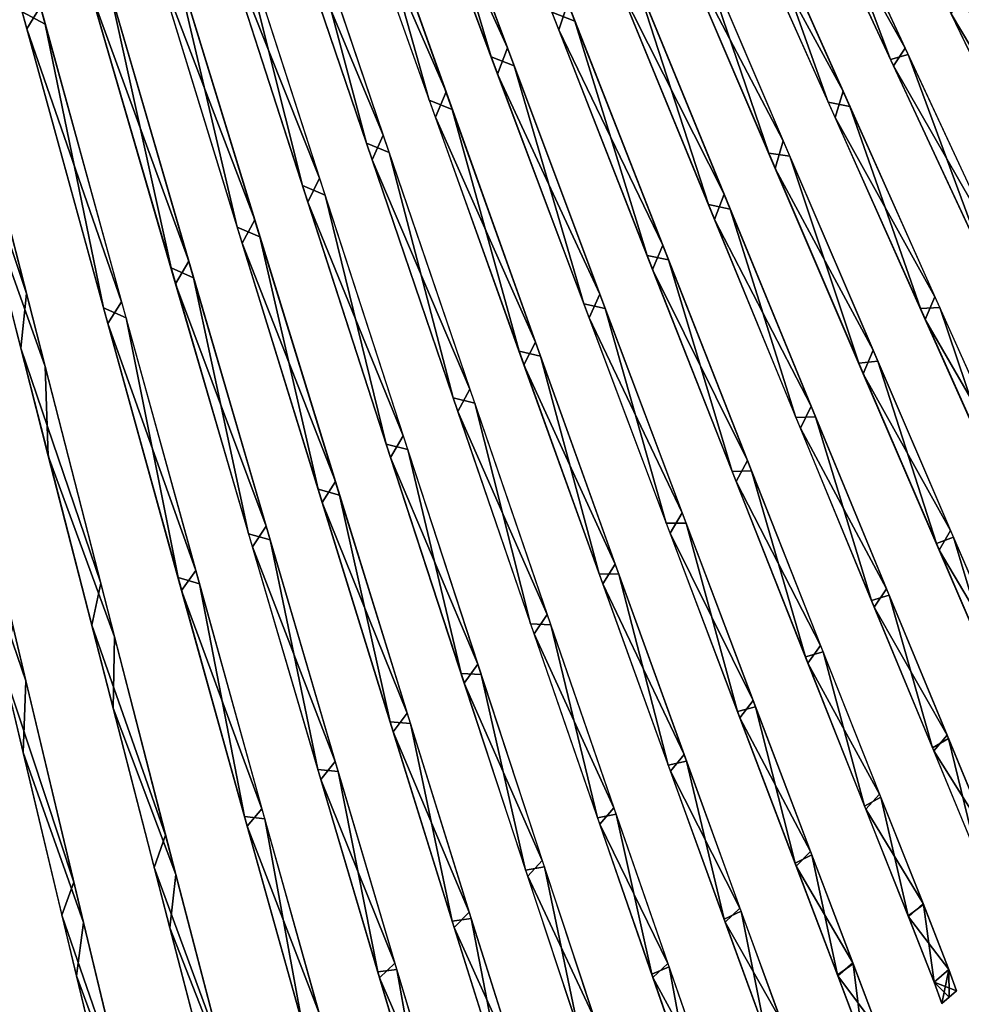
# Model space of a CAD drawing. Units: millimetres. Extents: x -482 to 139, y -1005 to 7.
# Drawn here: x -289 to -124, y -839 to -666 of the extents above; entities that cross this region are included whole.
import ezdxf

# ---------------------------------------------------------------- set-up
doc = ezdxf.new("R2010")
doc.units = ezdxf.units.MM
doc.header["$LTSCALE"] = 65.185185
for name, color, linetype in [('10', 7, 'CONTINUOUS'), ('100', 7, 'CONTINUOUS'), ('101', 7, 'CONTINUOUS'), ('102', 7, 'CONTINUOUS'), ('103', 7, 'CONTINUOUS'), ('105', 7, 'CONTINUOUS'), ('106', 7, 'CONTINUOUS'), ('107', 7, 'CONTINUOUS'), ('108', 7, 'CONTINUOUS'), ('109', 7, 'CONTINUOUS'), ('11', 7, 'CONTINUOUS'), ('110', 7, 'CONTINUOUS'), ('12', 7, 'CONTINUOUS'), ('13', 7, 'CONTINUOUS'), ('14', 7, 'CONTINUOUS'), ('15', 7, 'CONTINUOUS'), ('16', 7, 'CONTINUOUS'), ('17', 7, 'CONTINUOUS'), ('19', 7, 'CONTINUOUS'), ('20', 7, 'CONTINUOUS'), ('21', 7, 'CONTINUOUS'), ('22', 7, 'CONTINUOUS'), ('23', 7, 'CONTINUOUS'), ('24', 7, 'CONTINUOUS'), ('8', 7, 'CONTINUOUS'), ('9', 7, 'CONTINUOUS'), ('95', 7, 'CONTINUOUS'), ('96', 7, 'CONTINUOUS'), ('97', 7, 'CONTINUOUS'), ('98', 7, 'CONTINUOUS'), ('99', 7, 'CONTINUOUS')]:
    doc.layers.add(name, color=color, linetype=linetype)

msp = doc.modelspace()

# ---------------------------------------------------------------- linework, layer by layer
at = {"layer": '10', "linetype": 'CONTINUOUS'}
for points in [[(-284.64, -727.37, 392.93), (-296.73, -693.64, 416.21), (-297.92, -675.42, 424.88), (-284.64, -727.37, 392.93)], [(-284.09, -743.06, 382.73), (-296.73, -693.64, 416.21), (-284.64, -727.37, 392.93), (-284.09, -743.06, 382.73)], [(-272.46, -774.87, 353.37), (-284.09, -743.06, 382.73), (-284.64, -727.37, 392.93), (-272.46, -774.87, 353.37)], [(-272.7, -787.43, 342.74), (-284.09, -743.06, 382.73), (-272.46, -774.87, 353.37), (-272.7, -787.43, 342.74)], [(-261.67, -816.66, 307.1), (-272.7, -787.43, 342.74), (-272.46, -774.87, 353.37), (-261.67, -816.66, 307.1)], [(-262.71, -826.07, 297.04), (-272.7, -787.43, 342.74), (-261.67, -816.66, 307.1), (-262.71, -826.07, 297.04)], [(-252.31, -852.63, 253.85), (-262.71, -826.07, 297.04), (-261.67, -816.66, 307.1), (-252.31, -852.63, 253.85)], [(-254.05, -859.3, 244.98), (-262.71, -826.07, 297.04), (-252.31, -852.63, 253.85), (-254.05, -859.3, 244.98)]]:
    msp.add_3dface(points, dxfattribs=at)
at = {"layer": '100', "linetype": 'CONTINUOUS'}
for points in [[(-239.42, -695.56, -383.62), (-251.36, -647.93, -411.41), (-255.53, -645.7, -414.23), (-239.42, -695.56, -383.62)], [(-235.41, -697.25, -380.46), (-251.36, -647.93, -411.41), (-239.42, -695.56, -383.62), (-235.41, -697.25, -380.46)], [(-224.68, -741, -345.71), (-235.41, -697.25, -380.46), (-239.42, -695.56, -383.62), (-224.68, -741, -345.71)], [(-220.89, -741.98, -342.45), (-235.41, -697.25, -380.46), (-224.68, -741, -345.71), (-220.89, -741.98, -342.45)], [(-211.53, -781.32, -300.94), (-220.89, -741.98, -342.45), (-224.68, -741, -345.71), (-211.53, -781.32, -300.94)], [(-208, -781.52, -297.85), (-220.89, -741.98, -342.45), (-211.53, -781.32, -300.94), (-208, -781.52, -297.85)], [(-200.18, -815.9, -249.6), (-208, -781.52, -297.85), (-211.53, -781.32, -300.94), (-200.18, -815.9, -249.6)], [(-196.89, -815.33, -246.98), (-208, -781.52, -297.85), (-200.18, -815.9, -249.6), (-196.89, -815.33, -246.98)], [(-190.97, -843.76, -192.67), (-196.89, -815.33, -246.98), (-200.18, -815.9, -249.6), (-190.97, -843.76, -192.67)], [(-187.89, -842.55, -190.75), (-196.89, -815.33, -246.98), (-190.97, -843.76, -192.67), (-187.89, -842.55, -190.75)]]:
    msp.add_3dface(points, dxfattribs=at)
at = {"layer": '101', "linetype": 'CONTINUOUS'}
for points in [[(-228.18, -688.08, -380.42), (-240.66, -641.2, -407.87), (-244.86, -638.97, -410.78), (-228.18, -688.08, -380.42)], [(-224.15, -689.75, -377.18), (-240.66, -641.2, -407.87), (-228.18, -688.08, -380.42), (-224.15, -689.75, -377.18)], [(-212.91, -732.88, -342.81), (-224.15, -689.75, -377.18), (-228.18, -688.08, -380.42), (-212.91, -732.88, -342.81)], [(-209.13, -733.81, -339.48), (-224.15, -689.75, -377.18), (-212.91, -732.88, -342.81), (-209.13, -733.81, -339.48)], [(-199.3, -772.63, -298.4), (-209.13, -733.81, -339.48), (-212.91, -732.88, -342.81), (-199.3, -772.63, -298.4)], [(-195.78, -772.76, -295.25), (-209.13, -733.81, -339.48), (-199.3, -772.63, -298.4), (-195.78, -772.76, -295.25)], [(-187.54, -806.73, -247.44), (-195.78, -772.76, -295.25), (-199.3, -772.63, -298.4), (-187.54, -806.73, -247.44)], [(-184.28, -806.08, -244.78), (-195.78, -772.76, -295.25), (-187.54, -806.73, -247.44), (-184.28, -806.08, -244.78)], [(-178.01, -834.2, -190.96), (-184.28, -806.08, -244.78), (-187.54, -806.73, -247.44), (-178.01, -834.2, -190.96)], [(-174.97, -832.91, -189.02), (-184.28, -806.08, -244.78), (-178.01, -834.2, -190.96), (-174.97, -832.91, -189.02)], [(-170.96, -854.43, -129.68), (-174.97, -832.91, -189.02), (-178.01, -834.2, -190.96), (-170.96, -854.43, -129.68)], [(-168.08, -852.7, -128.55), (-174.97, -832.91, -189.02), (-170.96, -854.43, -129.68), (-168.08, -852.7, -128.55)]]:
    msp.add_3dface(points, dxfattribs=at)
at = {"layer": '102', "linetype": 'CONTINUOUS'}
for points in [[(-217.12, -680.53, -377.2), (-230.1, -634.46, -404.27), (-234.35, -632.17, -407.3), (-217.12, -680.53, -377.2)], [(-213.07, -682.21, -373.84), (-230.1, -634.46, -404.27), (-217.12, -680.53, -377.2), (-213.07, -682.21, -373.84)], [(-201.34, -724.65, -339.89), (-213.07, -682.21, -373.84), (-217.12, -680.53, -377.2), (-201.34, -724.65, -339.89)], [(-197.55, -725.56, -336.46), (-213.07, -682.21, -373.84), (-201.34, -724.65, -339.89), (-197.55, -725.56, -336.46)], [(-187.28, -763.82, -295.82), (-197.55, -725.56, -336.46), (-201.34, -724.65, -339.89), (-187.28, -763.82, -295.82)], [(-183.77, -763.9, -292.59), (-197.55, -725.56, -336.46), (-187.28, -763.82, -295.82), (-183.77, -763.9, -292.59)], [(-175.13, -797.43, -245.26), (-183.77, -763.9, -292.59), (-187.28, -763.82, -295.82), (-175.13, -797.43, -245.26)], [(-171.91, -796.72, -242.54), (-183.77, -763.9, -292.59), (-175.13, -797.43, -245.26), (-171.91, -796.72, -242.54)], [(-165.29, -824.5, -189.23), (-171.91, -796.72, -242.54), (-175.13, -797.43, -245.26), (-165.29, -824.5, -189.23)], [(-162.31, -823.13, -187.24), (-171.91, -796.72, -242.54), (-165.29, -824.5, -189.23), (-162.31, -823.13, -187.24)], [(-158.03, -844.43, -128.46), (-162.31, -823.13, -187.24), (-165.29, -824.5, -189.23), (-158.03, -844.43, -128.46)], [(-155.21, -842.61, -127.31), (-162.31, -823.13, -187.24), (-158.03, -844.43, -128.46), (-155.21, -842.61, -127.31)]]:
    msp.add_3dface(points, dxfattribs=at)
at = {"layer": '103', "linetype": 'CONTINUOUS'}
for points in [[(-206.24, -672.91, -373.93), (-219.72, -627.59, -400.68), (-224, -625.34, -403.78), (-206.24, -672.91, -373.93)], [(-202.18, -674.53, -370.51), (-219.72, -627.59, -400.68), (-206.24, -672.91, -373.93), (-202.18, -674.53, -370.51)], [(-189.97, -716.37, -336.9), (-202.18, -674.53, -370.51), (-206.24, -672.91, -373.93), (-189.97, -716.37, -336.9)], [(-186.19, -717.19, -333.42), (-202.18, -674.53, -370.51), (-189.97, -716.37, -336.9), (-186.19, -717.19, -333.42)], [(-175.46, -754.92, -293.18), (-186.19, -717.19, -333.42), (-189.97, -716.37, -336.9), (-175.46, -754.92, -293.18)], [(-171.99, -754.9, -289.93), (-186.19, -717.19, -333.42), (-175.46, -754.92, -293.18), (-171.99, -754.9, -289.93)], [(-162.94, -788.03, -242.98), (-171.99, -754.9, -289.93), (-175.46, -754.92, -293.18), (-162.94, -788.03, -242.98)], [(-159.77, -787.22, -240.26), (-171.99, -754.9, -289.93), (-162.94, -788.03, -242.98), (-159.77, -787.22, -240.26)], [(-152.82, -814.66, -187.46), (-159.77, -787.22, -240.26), (-162.94, -788.03, -242.98), (-152.82, -814.66, -187.46)], [(-149.89, -813.19, -185.47), (-159.77, -787.22, -240.26), (-152.82, -814.66, -187.46), (-149.89, -813.19, -185.47)], [(-145.35, -834.28, -127.19), (-149.89, -813.19, -185.47), (-152.82, -814.66, -187.46), (-145.35, -834.28, -127.19)], [(-142.59, -832.37, -126.04), (-149.89, -813.19, -185.47), (-145.35, -834.28, -127.19), (-142.59, -832.37, -126.04)], [(-140.89, -846.1, -64.38), (-142.59, -832.37, -126.04), (-145.35, -834.28, -127.19), (-140.89, -846.1, -64.38)], [(-138.21, -843.99, -63.96), (-142.59, -832.37, -126.04), (-140.89, -846.1, -64.38), (-138.21, -843.99, -63.96)]]:
    msp.add_3dface(points, dxfattribs=at)
at = {"layer": '105', "linetype": 'CONTINUOUS'}
for points in [[(-191.51, -666.67, -367.21), (-209.54, -620.55, -397.11), (-195.6, -665.08, -370.72), (-191.51, -666.67, -367.21)], [(-178.84, -707.84, -334), (-191.51, -666.67, -367.21), (-195.6, -665.08, -370.72), (-178.84, -707.84, -334)], [(-175.06, -708.62, -330.43), (-191.51, -666.67, -367.21), (-178.84, -707.84, -334), (-175.06, -708.62, -330.43)], [(-163.9, -745.8, -290.63), (-175.06, -708.62, -330.43), (-178.84, -707.84, -334), (-163.9, -745.8, -290.63)], [(-160.46, -745.72, -287.31), (-175.06, -708.62, -330.43), (-163.9, -745.8, -290.63), (-160.46, -745.72, -287.31)], [(-151.01, -778.42, -240.82), (-160.46, -745.72, -287.31), (-163.9, -745.8, -290.63), (-151.01, -778.42, -240.82)], [(-147.88, -777.52, -238.05), (-160.46, -745.72, -287.31), (-151.01, -778.42, -240.82), (-147.88, -777.52, -238.05)], [(-140.6, -804.64, -185.74), (-147.88, -777.52, -238.05), (-151.01, -778.42, -240.82), (-140.6, -804.64, -185.74)], [(-137.73, -803.09, -183.74), (-147.88, -777.52, -238.05), (-140.6, -804.64, -185.74), (-137.73, -803.09, -183.74)], [(-132.93, -823.95, -125.98), (-137.73, -803.09, -183.74), (-140.6, -804.64, -185.74), (-132.93, -823.95, -125.98)], [(-130.24, -821.96, -124.82), (-137.73, -803.09, -183.74), (-132.93, -823.95, -125.98), (-130.24, -821.96, -124.82)], [(-128.36, -835.58, -63.74), (-130.24, -821.96, -124.82), (-132.93, -823.95, -125.98), (-128.36, -835.58, -63.74)], [(-125.76, -833.38, -63.32), (-130.24, -821.96, -124.82), (-128.36, -835.58, -63.74), (-125.76, -833.38, -63.32)], [(-127.02, -839.34, 0), (-125.76, -833.38, -63.32), (-128.36, -835.58, -63.74), (-127.02, -839.34, 0)], [(-125.73, -838.23, 0), (-125.76, -833.38, -63.32), (-127.02, -839.34, 0), (-125.73, -838.23, 0)], [(-124.44, -837.11, 0), (-125.76, -833.38, -63.32), (-125.73, -838.23, 0), (-124.44, -837.11, 0)]]:
    msp.add_3dface(points, dxfattribs=at)
at = {"layer": '106', "linetype": 'CONTINUOUS'}
for points in [[(-168.04, -698.89, -331.39), (-181.16, -658.41, -364.12), (-185.31, -656.73, -367.8), (-168.04, -698.89, -331.39)], [(-164.24, -699.7, -327.67), (-181.16, -658.41, -364.12), (-168.04, -698.89, -331.39), (-164.24, -699.7, -327.67)], [(-152.66, -736.32, -288.36), (-164.24, -699.7, -327.67), (-168.04, -698.89, -331.39), (-152.66, -736.32, -288.36)], [(-149.22, -736.23, -284.91), (-164.24, -699.7, -327.67), (-152.66, -736.32, -288.36), (-149.22, -736.23, -284.91)], [(-139.38, -768.51, -238.9), (-149.22, -736.23, -284.91), (-152.66, -736.32, -288.36), (-139.38, -768.51, -238.9)], [(-136.28, -767.57, -236.04), (-149.22, -736.23, -284.91), (-139.38, -768.51, -238.9), (-136.28, -767.57, -236.04)], [(-128.67, -794.38, -184.23), (-136.28, -767.57, -236.04), (-139.38, -768.51, -238.9), (-128.67, -794.38, -184.23)], [(-125.85, -792.76, -182.15), (-136.28, -767.57, -236.04), (-128.67, -794.38, -184.23), (-125.85, -792.76, -182.15)], [(-120.79, -813.43, -124.92), (-125.85, -792.76, -182.15), (-128.67, -794.38, -184.23), (-120.79, -813.43, -124.92)], [(-118.16, -811.36, -123.71), (-125.85, -792.76, -182.15), (-120.79, -813.43, -124.92), (-118.16, -811.36, -123.71)]]:
    msp.add_3dface(points, dxfattribs=at)
at = {"layer": '107', "linetype": 'CONTINUOUS'}
for points in [[(-157.44, -689.89, -328.69), (-171.17, -649.67, -361.3), (-175.19, -648.38, -364.8), (-157.44, -689.89, -328.69)], [(-153.75, -690.38, -325.17), (-171.17, -649.67, -361.3), (-157.44, -689.89, -328.69), (-153.75, -690.38, -325.17)], [(-141.63, -726.76, -286.01), (-153.75, -690.38, -325.17), (-157.44, -689.89, -328.69), (-141.63, -726.76, -286.01)], [(-138.29, -726.41, -282.77), (-153.75, -690.38, -325.17), (-141.63, -726.76, -286.01), (-138.29, -726.41, -282.77)], [(-127.98, -758.5, -236.92), (-138.29, -726.41, -282.77), (-141.63, -726.76, -286.01), (-127.98, -758.5, -236.92)], [(-124.98, -757.35, -234.26), (-138.29, -726.41, -282.77), (-127.98, -758.5, -236.92), (-124.98, -757.35, -234.26)], [(-116.99, -783.98, -182.67), (-124.98, -757.35, -234.26), (-127.98, -758.5, -236.92), (-116.99, -783.98, -182.67)], [(-114.26, -782.21, -180.77), (-124.98, -757.35, -234.26), (-116.99, -783.98, -182.67), (-114.26, -782.21, -180.77)]]:
    msp.add_3dface(points, dxfattribs=at)
at = {"layer": '108', "linetype": 'CONTINUOUS'}
for points in [[(-146.99, -680.92, -325.84), (-160.96, -641.79, -357.72), (-165.19, -640.1, -361.64), (-146.99, -680.92, -325.84)], [(-143.17, -681.68, -321.91), (-160.96, -641.79, -357.72), (-146.99, -680.92, -325.84), (-143.17, -681.68, -321.91)], [(-130.78, -717.18, -283.5), (-143.17, -681.68, -321.91), (-146.99, -680.92, -325.84), (-130.78, -717.18, -283.5)], [(-127.37, -716.99, -279.89), (-143.17, -681.68, -321.91), (-130.78, -717.18, -283.5), (-127.37, -716.99, -279.89)], [(-116.79, -748.41, -234.79), (-127.37, -716.99, -279.89), (-130.78, -717.18, -283.5), (-116.79, -748.41, -234.79)], [(-113.77, -747.33, -231.82), (-127.37, -716.99, -279.89), (-116.79, -748.41, -234.79), (-113.77, -747.33, -231.82)]]:
    msp.add_3dface(points, dxfattribs=at)
at = {"layer": '109', "linetype": 'CONTINUOUS'}
for points in [[(-136.02, -673.41, -321.34), (-151.13, -633.39, -354.46), (-154.64, -633.33, -357.24), (-136.02, -673.41, -321.34)], [(-132.93, -672.53, -318.97), (-151.13, -633.39, -354.46), (-136.02, -673.41, -321.34), (-132.93, -672.53, -318.97)], [(-119.48, -708.94, -278.98), (-132.93, -672.53, -318.97), (-136.02, -673.41, -321.34), (-119.48, -708.94, -278.98)], [(-116.79, -707.21, -277.33), (-132.93, -672.53, -318.97), (-119.48, -708.94, -278.98), (-116.79, -707.21, -277.33)]]:
    msp.add_3dface(points, dxfattribs=at)
at = {"layer": '11', "linetype": 'CONTINUOUS'}
for points in [[(-287.87, -667.98, 423.15), (-303.18, -612.2, 447.07), (-285.49, -664.08, 423.74), (-287.87, -667.98, 423.15)], [(-271.21, -715.98, 392.44), (-287.87, -667.98, 423.15), (-285.49, -664.08, 423.74), (-271.21, -715.98, 392.44)], [(-273.62, -719.8, 391.36), (-287.87, -667.98, 423.15), (-271.21, -715.98, 392.44), (-273.62, -719.8, 391.36)], [(-258.16, -763.24, 353.7), (-273.62, -719.8, 391.36), (-271.21, -715.98, 392.44), (-258.16, -763.24, 353.7)], [(-260.66, -766.74, 352.32), (-273.62, -719.8, 391.36), (-258.16, -763.24, 353.7), (-260.66, -766.74, 352.32)], [(-246.53, -805.12, 307.98), (-260.66, -766.74, 352.32), (-258.16, -763.24, 353.7), (-246.53, -805.12, 307.98)], [(-249.15, -808.18, 306.51), (-260.66, -766.74, 352.32), (-246.53, -805.12, 307.98), (-249.15, -808.18, 306.51)], [(-236.47, -841.04, 255.55), (-249.15, -808.18, 306.51), (-246.53, -805.12, 307.98), (-236.47, -841.04, 255.55)], [(-239.24, -843.58, 254.28), (-249.15, -808.18, 306.51), (-236.47, -841.04, 255.55), (-239.24, -843.58, 254.28)]]:
    msp.add_3dface(points, dxfattribs=at)
at = {"layer": '110', "linetype": 'CONTINUOUS'}
msp.add_3dface([(-109.07, -699.09, -276.45), (-122.76, -663.6, -315.67), (-125.97, -664.19, -318.46), (-109.07, -699.09, -276.45)], dxfattribs=at)
at = {"layer": '12', "linetype": 'CONTINUOUS'}
for points in [[(-259.41, -708.85, 389.18), (-276.57, -661.75, 419.61), (-274.3, -657.69, 420.22), (-259.41, -708.85, 389.18)], [(-261.71, -712.81, 388.08), (-276.57, -661.75, 419.61), (-259.41, -708.85, 389.18), (-261.71, -712.81, 388.08)], [(-245.79, -755.46, 350.75), (-261.71, -712.81, 388.08), (-259.41, -708.85, 389.18), (-245.79, -755.46, 350.75)], [(-248.2, -759.08, 349.35), (-261.71, -712.81, 388.08), (-245.79, -755.46, 350.75), (-248.2, -759.08, 349.35)], [(-233.65, -796.79, 305.38), (-248.2, -759.08, 349.35), (-245.79, -755.46, 350.75), (-233.65, -796.79, 305.38)], [(-236.2, -799.94, 303.91), (-248.2, -759.08, 349.35), (-233.65, -796.79, 305.38), (-236.2, -799.94, 303.91)], [(-223.17, -832.23, 253.36), (-236.2, -799.94, 303.91), (-233.65, -796.79, 305.38), (-223.17, -832.23, 253.36)], [(-225.87, -834.85, 252.09), (-236.2, -799.94, 303.91), (-223.17, -832.23, 253.36), (-225.87, -834.85, 252.09)], [(-214.64, -860.8, 195.65), (-225.87, -834.85, 252.09), (-223.17, -832.23, 253.36), (-214.64, -860.8, 195.65)], [(-217.47, -862.97, 194.77), (-225.87, -834.85, 252.09), (-214.64, -860.8, 195.65), (-217.47, -862.97, 194.77)]]:
    msp.add_3dface(points, dxfattribs=at)
at = {"layer": '13', "linetype": 'CONTINUOUS'}
for points in [[(-247.8, -701.61, 385.91), (-265.44, -655.4, 416.07), (-263.28, -651.18, 416.7), (-247.8, -701.61, 385.91)], [(-250, -705.7, 384.8), (-265.44, -655.4, 416.07), (-247.8, -701.61, 385.91), (-250, -705.7, 384.8)], [(-233.63, -747.57, 347.79), (-250, -705.7, 384.8), (-247.8, -701.61, 385.91), (-233.63, -747.57, 347.79)], [(-235.95, -751.29, 346.38), (-250, -705.7, 384.8), (-233.63, -747.57, 347.79), (-235.95, -751.29, 346.38)], [(-221, -788.32, 302.77), (-235.95, -751.29, 346.38), (-233.63, -747.57, 347.79), (-221, -788.32, 302.77)], [(-223.47, -791.57, 301.3), (-235.95, -751.29, 346.38), (-221, -788.32, 302.77), (-223.47, -791.57, 301.3)], [(-210.1, -823.29, 251.15), (-223.47, -791.57, 301.3), (-221, -788.32, 302.77), (-210.1, -823.29, 251.15)], [(-212.73, -825.99, 249.89), (-223.47, -791.57, 301.3), (-210.1, -823.29, 251.15), (-212.73, -825.99, 249.89)], [(-201.23, -851.46, 193.9), (-212.73, -825.99, 249.89), (-210.1, -823.29, 251.15), (-201.23, -851.46, 193.9)], [(-204.01, -853.71, 193.04), (-212.73, -825.99, 249.89), (-201.23, -851.46, 193.9), (-204.01, -853.71, 193.04)]]:
    msp.add_3dface(points, dxfattribs=at)
at = {"layer": '14', "linetype": 'CONTINUOUS'}
for points in [[(-236.39, -694.24, 382.65), (-254.48, -648.93, 412.54), (-252.45, -644.55, 413.18), (-236.39, -694.24, 382.65)], [(-238.48, -698.46, 381.51), (-254.48, -648.93, 412.54), (-236.39, -694.24, 382.65), (-238.48, -698.46, 381.51)], [(-221.69, -739.54, 344.82), (-238.48, -698.46, 381.51), (-236.39, -694.24, 382.65), (-221.69, -739.54, 344.82)], [(-223.91, -743.37, 343.4), (-238.48, -698.46, 381.51), (-221.69, -739.54, 344.82), (-223.91, -743.37, 343.4)], [(-208.58, -779.72, 300.17), (-223.91, -743.37, 343.4), (-221.69, -739.54, 344.82), (-208.58, -779.72, 300.17)], [(-210.96, -783.06, 298.69), (-223.91, -743.37, 343.4), (-208.58, -779.72, 300.17), (-210.96, -783.06, 298.69)], [(-197.26, -814.2, 248.94), (-210.96, -783.06, 298.69), (-208.58, -779.72, 300.17), (-197.26, -814.2, 248.94)], [(-199.82, -816.99, 247.69), (-210.96, -783.06, 298.69), (-197.26, -814.2, 248.94), (-199.82, -816.99, 247.69)], [(-188.08, -841.98, 192.15), (-199.82, -816.99, 247.69), (-197.26, -814.2, 248.94), (-188.08, -841.98, 192.15)], [(-190.79, -844.31, 191.3), (-199.82, -816.99, 247.69), (-188.08, -841.98, 192.15), (-190.79, -844.31, 191.3)]]:
    msp.add_3dface(points, dxfattribs=at)
at = {"layer": '15', "linetype": 'CONTINUOUS'}
for points in [[(-225.2, -686.69, 379.42), (-243.73, -642.28, 409.03), (-241.83, -637.75, 409.69), (-225.2, -686.69, 379.42)], [(-227.17, -691.04, 378.27), (-243.73, -642.28, 409.03), (-225.2, -686.69, 379.42), (-227.17, -691.04, 378.27)], [(-209.97, -731.34, 341.9), (-227.17, -691.04, 378.27), (-225.2, -686.69, 379.42), (-209.97, -731.34, 341.9)], [(-212.09, -735.28, 340.47), (-227.17, -691.04, 378.27), (-209.97, -731.34, 341.9), (-212.09, -735.28, 340.47)], [(-196.4, -770.96, 297.59), (-212.09, -735.28, 340.47), (-209.97, -731.34, 341.9), (-196.4, -770.96, 297.59)], [(-198.69, -774.38, 296.12), (-212.09, -735.28, 340.47), (-196.4, -770.96, 297.59), (-198.69, -774.38, 296.12)], [(-184.67, -804.96, 246.76), (-198.69, -774.38, 296.12), (-196.4, -770.96, 297.59), (-184.67, -804.96, 246.76)], [(-187.16, -807.83, 245.52), (-198.69, -774.38, 296.12), (-184.67, -804.96, 246.76), (-187.16, -807.83, 245.52)], [(-175.17, -832.34, 190.42), (-187.16, -807.83, 245.52), (-184.67, -804.96, 246.76), (-175.17, -832.34, 190.42)], [(-177.82, -834.75, 189.59), (-187.16, -807.83, 245.52), (-175.17, -832.34, 190.42), (-177.82, -834.75, 189.59)], [(-168.15, -852.51, 129.3), (-177.82, -834.75, 189.59), (-175.17, -832.34, 190.42), (-168.15, -852.51, 129.3)], [(-170.89, -854.62, 128.95), (-177.82, -834.75, 189.59), (-168.15, -852.51, 129.3), (-170.89, -854.62, 128.95)]]:
    msp.add_3dface(points, dxfattribs=at)
at = {"layer": '16', "linetype": 'CONTINUOUS'}
for points in [[(-214.18, -679.09, 376.14), (-233.14, -635.57, 405.5), (-231.36, -630.92, 406.16), (-214.18, -679.09, 376.14)], [(-216.05, -683.54, 374.99), (-233.14, -635.57, 405.5), (-214.18, -679.09, 376.14), (-216.05, -683.54, 374.99)], [(-198.45, -723.06, 338.92), (-216.05, -683.54, 374.99), (-214.18, -679.09, 376.14), (-198.45, -723.06, 338.92)], [(-200.47, -727.08, 337.5), (-216.05, -683.54, 374.99), (-198.45, -723.06, 338.92), (-200.47, -727.08, 337.5)], [(-184.43, -762.09, 294.97), (-200.47, -727.08, 337.5), (-198.45, -723.06, 338.92), (-184.43, -762.09, 294.97)], [(-186.64, -765.58, 293.51), (-200.47, -727.08, 337.5), (-184.43, -762.09, 294.97), (-186.64, -765.58, 293.51)], [(-172.32, -795.59, 244.53), (-186.64, -765.58, 293.51), (-184.43, -762.09, 294.97), (-172.32, -795.59, 244.53)], [(-174.73, -798.53, 243.32), (-186.64, -765.58, 293.51), (-172.32, -795.59, 244.53), (-174.73, -798.53, 243.32)], [(-162.51, -822.56, 188.66), (-174.73, -798.53, 243.32), (-172.32, -795.59, 244.53), (-162.51, -822.56, 188.66)], [(-165.09, -825.05, 187.86), (-174.73, -798.53, 243.32), (-162.51, -822.56, 188.66), (-165.09, -825.05, 187.86)], [(-155.28, -842.42, 128.05), (-165.09, -825.05, 187.86), (-162.51, -822.56, 188.66), (-155.28, -842.42, 128.05)], [(-157.96, -844.61, 127.73), (-165.09, -825.05, 187.86), (-155.28, -842.42, 128.05), (-157.96, -844.61, 127.73)]]:
    msp.add_3dface(points, dxfattribs=at)
at = {"layer": '17', "linetype": 'CONTINUOUS'}
for points in [[(-203.37, -671.36, 372.86), (-222.7, -628.83, 401.91), (-221.07, -623.96, 402.63), (-203.37, -671.36, 372.86)], [(-205.1, -675.98, 371.65), (-222.7, -628.83, 401.91), (-203.37, -671.36, 372.86), (-205.1, -675.98, 371.65)], [(-187.14, -714.66, 335.93), (-205.1, -675.98, 371.65), (-203.37, -671.36, 372.86), (-187.14, -714.66, 335.93)], [(-189.04, -718.83, 334.46), (-205.1, -675.98, 371.65), (-187.14, -714.66, 335.93), (-189.04, -718.83, 334.46)], [(-172.68, -753.08, 292.33), (-189.04, -718.83, 334.46), (-187.14, -714.66, 335.93), (-172.68, -753.08, 292.33)], [(-174.79, -756.69, 290.84), (-189.04, -718.83, 334.46), (-172.68, -753.08, 292.33), (-174.79, -756.69, 290.84)], [(-160.19, -786.09, 242.26), (-174.79, -756.69, 290.84), (-172.68, -753.08, 292.33), (-160.19, -786.09, 242.26)], [(-162.52, -789.13, 241.03), (-174.79, -756.69, 290.84), (-160.19, -786.09, 242.26), (-162.52, -789.13, 241.03)], [(-150.1, -812.63, 186.89), (-162.52, -789.13, 241.03), (-160.19, -786.09, 242.26), (-150.1, -812.63, 186.89)], [(-152.61, -815.21, 186.08), (-162.52, -789.13, 241.03), (-150.1, -812.63, 186.89), (-152.61, -815.21, 186.08)], [(-142.66, -832.18, 126.79), (-152.61, -815.21, 186.08), (-150.1, -812.63, 186.89), (-142.66, -832.18, 126.79)], [(-145.28, -834.46, 126.46), (-152.61, -815.21, 186.08), (-142.66, -832.18, 126.79), (-145.28, -834.46, 126.46)], [(-138.22, -843.96, 64.17), (-145.28, -834.46, 126.46), (-142.66, -832.18, 126.79), (-138.22, -843.96, 64.17)], [(-140.88, -846.12, 64.17), (-145.28, -834.46, 126.46), (-138.22, -843.96, 64.17), (-140.88, -846.12, 64.17)]]:
    msp.add_3dface(points, dxfattribs=at)
at = {"layer": '19', "linetype": 'CONTINUOUS'}
for points in [[(-194.37, -668.2, 368.39), (-212.48, -621.86, 398.38), (-192.78, -663.44, 369.62), (-194.37, -668.2, 368.39)], [(-176.07, -706.06, 333), (-194.37, -668.2, 368.39), (-192.78, -663.44, 369.62), (-176.07, -706.06, 333)], [(-177.86, -710.34, 331.5), (-194.37, -668.2, 368.39), (-176.07, -706.06, 333), (-177.86, -710.34, 331.5)], [(-161.18, -743.88, 289.75), (-177.86, -710.34, 331.5), (-176.07, -706.06, 333), (-161.18, -743.88, 289.75)], [(-163.2, -747.59, 288.25), (-177.86, -710.34, 331.5), (-161.18, -743.88, 289.75), (-163.2, -747.59, 288.25)], [(-148.33, -776.4, 240.08), (-163.2, -747.59, 288.25), (-161.18, -743.88, 289.75), (-148.33, -776.4, 240.08)], [(-150.57, -779.52, 238.84), (-163.2, -747.59, 288.25), (-148.33, -776.4, 240.08), (-150.57, -779.52, 238.84)], [(-137.95, -802.52, 185.16), (-150.57, -779.52, 238.84), (-148.33, -776.4, 240.08), (-137.95, -802.52, 185.16)], [(-140.38, -805.18, 184.36), (-150.57, -779.52, 238.84), (-137.95, -802.52, 185.16), (-140.38, -805.18, 184.36)], [(-130.31, -821.77, 125.57), (-140.38, -805.18, 184.36), (-137.95, -802.52, 185.16), (-130.31, -821.77, 125.57)], [(-132.86, -824.13, 125.25), (-140.38, -805.18, 184.36), (-130.31, -821.77, 125.57), (-132.86, -824.13, 125.25)], [(-125.77, -833.35, 63.53), (-132.86, -824.13, 125.25), (-130.31, -821.77, 125.57), (-125.77, -833.35, 63.53)], [(-128.35, -835.6, 63.54), (-132.86, -824.13, 125.25), (-125.77, -833.35, 63.53), (-128.35, -835.6, 63.54)], [(-124.44, -837.11, 0), (-128.35, -835.6, 63.54), (-125.77, -833.35, 63.53), (-124.44, -837.11, 0)], [(-127.02, -839.34, 0), (-128.35, -835.6, 63.54), (-125.73, -838.23, 0), (-127.02, -839.34, 0)], [(-125.73, -838.23, 0), (-128.35, -835.6, 63.54), (-124.44, -837.11, 0), (-125.73, -838.23, 0)]]:
    msp.add_3dface(points, dxfattribs=at)
at = {"layer": '20', "linetype": 'CONTINUOUS'}
for points in [[(-165.31, -697.08, 330.31), (-183.95, -660.06, 365.3), (-182.52, -655.08, 366.62), (-165.31, -697.08, 330.31)], [(-166.96, -701.53, 328.74), (-183.95, -660.06, 365.3), (-165.31, -697.08, 330.31), (-166.96, -701.53, 328.74)], [(-149.99, -734.36, 287.41), (-166.96, -701.53, 328.74), (-165.31, -697.08, 330.31), (-149.99, -734.36, 287.41)], [(-151.89, -738.2, 285.84), (-166.96, -701.53, 328.74), (-149.99, -734.36, 287.41), (-151.89, -738.2, 285.84)], [(-136.75, -766.43, 238.1), (-151.89, -738.2, 285.84), (-149.99, -734.36, 287.41), (-136.75, -766.43, 238.1)], [(-138.9, -769.67, 236.82), (-151.89, -738.2, 285.84), (-136.75, -766.43, 238.1), (-138.9, -769.67, 236.82)], [(-126.08, -792.19, 183.6), (-138.9, -769.67, 236.82), (-136.75, -766.43, 238.1), (-126.08, -792.19, 183.6)], [(-128.43, -794.95, 182.77), (-138.9, -769.67, 236.82), (-126.08, -792.19, 183.6), (-128.43, -794.95, 182.77)], [(-118.24, -811.17, 124.48), (-128.43, -794.95, 182.77), (-126.08, -792.19, 183.6), (-118.24, -811.17, 124.48)], [(-120.71, -813.62, 124.14), (-128.43, -794.95, 182.77), (-118.24, -811.17, 124.48), (-120.71, -813.62, 124.14)]]:
    msp.add_3dface(points, dxfattribs=at)
at = {"layer": '21', "linetype": 'CONTINUOUS'}
for points in [[(-154.89, -687.71, 327.87), (-173.74, -651.76, 362.23), (-172.61, -646.28, 363.86), (-154.89, -687.71, 327.87)], [(-156.3, -692.56, 325.99), (-173.74, -651.76, 362.23), (-154.89, -687.71, 327.87), (-156.3, -692.56, 325.99)], [(-139.11, -724.51, 285.32), (-156.3, -692.56, 325.99), (-154.89, -687.71, 327.87), (-139.11, -724.51, 285.32)], [(-140.82, -728.66, 283.45), (-156.3, -692.56, 325.99), (-139.11, -724.51, 285.32), (-140.82, -728.66, 283.45)], [(-125.48, -756.19, 236.35), (-140.82, -728.66, 283.45), (-139.11, -724.51, 285.32), (-125.48, -756.19, 236.35)], [(-127.48, -759.65, 234.81), (-140.82, -728.66, 283.45), (-125.48, -756.19, 236.35), (-127.48, -759.65, 234.81)], [(-114.5, -781.64, 182.23), (-127.48, -759.65, 234.81), (-125.48, -756.19, 236.35), (-114.5, -781.64, 182.23)], [(-116.74, -784.56, 181.2), (-127.48, -759.65, 234.81), (-114.5, -781.64, 182.23), (-116.74, -784.56, 181.2)]]:
    msp.add_3dface(points, dxfattribs=at)
at = {"layer": '22', "linetype": 'CONTINUOUS'}
for points in [[(-144.37, -678.98, 324.67), (-163.65, -643.55, 359), (-162.49, -638.35, 360.36), (-144.37, -678.98, 324.67)], [(-145.79, -683.62, 323.07), (-163.65, -643.55, 359), (-144.37, -678.98, 324.67), (-145.79, -683.62, 323.07)], [(-128.23, -715.09, 282.47), (-145.79, -683.62, 323.07), (-144.37, -678.98, 324.67), (-128.23, -715.09, 282.47)], [(-129.93, -719.09, 280.91), (-145.79, -683.62, 323.07), (-128.23, -715.09, 282.47), (-129.93, -719.09, 280.91)], [(-114.29, -746.18, 233.92), (-129.93, -719.09, 280.91), (-128.23, -715.09, 282.47), (-114.29, -746.18, 233.92)], [(-116.27, -749.57, 232.67), (-129.93, -719.09, 280.91), (-114.29, -746.18, 233.92), (-116.27, -749.57, 232.67)]]:
    msp.add_3dface(points, dxfattribs=at)
at = {"layer": '23', "linetype": 'CONTINUOUS'}
for points in [[(-133.46, -671.41, 320.14), (-153.77, -635.2, 355.78), (-152, -631.51, 355.92), (-133.46, -671.41, 320.14)], [(-135.5, -674.53, 320.17), (-153.77, -635.2, 355.78), (-133.46, -671.41, 320.14), (-135.5, -674.53, 320.17)], [(-116.99, -706.78, 277.92), (-135.5, -674.53, 320.17), (-133.46, -671.41, 320.14), (-116.99, -706.78, 277.92)], [(-119.28, -709.38, 278.38), (-135.5, -674.53, 320.17), (-116.99, -706.78, 277.92), (-119.28, -709.38, 278.38)]]:
    msp.add_3dface(points, dxfattribs=at)
at = {"layer": '24', "linetype": 'CONTINUOUS'}
for points in [[(-106.64, -696.86, 275.36), (-125.4, -665.38, 317.22), (-123.47, -662.13, 317.22), (-106.64, -696.86, 275.36)], [(-108.84, -699.56, 275.8), (-125.4, -665.38, 317.22), (-106.64, -696.86, 275.36), (-108.84, -699.56, 275.8)]]:
    msp.add_3dface(points, dxfattribs=at)
at = {"layer": '8', "linetype": 'CONTINUOUS'}
msp.add_3dface([(-286.07, -871.14, 257.4), (-295.83, -842.83, 302.35), (-294.22, -834.31, 311.47), (-286.07, -871.14, 257.4)], dxfattribs=at)
at = {"layer": '9', "linetype": 'CONTINUOUS'}
for points in [[(-288.03, -782.65, 356.53), (-299.22, -750.09, 386.17), (-299.47, -734.39, 396.39), (-288.03, -782.65, 356.53)], [(-288.52, -795.21, 345.86), (-299.22, -750.09, 386.17), (-288.03, -782.65, 356.53), (-288.52, -795.21, 345.86)], [(-277.91, -825.11, 309.89), (-288.52, -795.21, 345.86), (-288.03, -782.65, 356.53), (-277.91, -825.11, 309.89)], [(-279.14, -834.5, 299.77), (-288.52, -795.21, 345.86), (-277.91, -825.11, 309.89), (-279.14, -834.5, 299.77)], [(-269.12, -861.63, 256.24), (-279.14, -834.5, 299.77), (-277.91, -825.11, 309.89), (-269.12, -861.63, 256.24)], [(-271.01, -868.26, 247.32), (-279.14, -834.5, 299.77), (-269.12, -861.63, 256.24), (-271.01, -868.26, 247.32)]]:
    msp.add_3dface(points, dxfattribs=at)
at = {"layer": '95', "linetype": 'CONTINUOUS'}
for points in [[(-279.6, -818.02, -318.64), (-290.33, -772.96, -365.5), (-292.02, -780.46, -360.28), (-279.6, -818.02, -318.64)], [(-281.71, -823.79, -313.62), (-279.6, -818.02, -318.64), (-292.02, -780.46, -360.28), (-281.71, -823.79, -313.62)], [(-270.27, -856.87, -264.23), (-279.6, -818.02, -318.64), (-281.71, -823.79, -313.62), (-270.27, -856.87, -264.23)], [(-272.7, -861.28, -259.51), (-270.27, -856.87, -264.23), (-281.71, -823.79, -313.62), (-272.7, -861.28, -259.51)]]:
    msp.add_3dface(points, dxfattribs=at)
at = {"layer": '96', "linetype": 'CONTINUOUS'}
for points in [[(-287.92, -714.54, -401.79), (-302.2, -658.68, -433.13), (-302.46, -671.18, -428.36), (-287.92, -714.54, -401.79)], [(-288.93, -724.13, -396.75), (-287.92, -714.54, -401.79), (-302.46, -671.18, -428.36), (-288.93, -724.13, -396.75)], [(-274.88, -765.46, -362.15), (-287.92, -714.54, -401.79), (-288.93, -724.13, -396.75), (-274.88, -765.46, -362.15)], [(-276.45, -772.84, -357.12), (-274.88, -765.46, -362.15), (-288.93, -724.13, -396.75), (-276.45, -772.84, -357.12)], [(-263.46, -809.75, -315.71), (-274.88, -765.46, -362.15), (-276.45, -772.84, -357.12), (-263.46, -809.75, -315.71)], [(-265.46, -815.46, -310.86), (-263.46, -809.75, -315.71), (-276.45, -772.84, -357.12), (-265.46, -815.46, -310.86)], [(-253.53, -847.98, -261.71), (-263.46, -809.75, -315.71), (-265.46, -815.46, -310.86), (-253.53, -847.98, -261.71)], [(-255.86, -852.39, -257.14), (-253.53, -847.98, -261.71), (-265.46, -815.46, -310.86), (-255.86, -852.39, -257.14)]]:
    msp.add_3dface(points, dxfattribs=at)
at = {"layer": '97', "linetype": 'CONTINUOUS'}
for points in [[(-284.63, -667.21, -422.13), (-299.88, -611.67, -446.01), (-288.69, -665.01, -424.67), (-284.63, -667.21, -422.13)], [(-274.37, -717.07, -393.3), (-284.63, -667.21, -422.13), (-288.69, -665.01, -424.67), (-274.37, -717.07, -393.3)], [(-270.42, -718.83, -390.41), (-284.63, -667.21, -422.13), (-274.37, -717.07, -393.3), (-270.42, -718.83, -390.41)], [(-261.29, -764.46, -354.49), (-270.42, -718.83, -390.41), (-274.37, -717.07, -393.3), (-261.29, -764.46, -354.49)], [(-257.51, -765.6, -351.45), (-270.42, -718.83, -390.41), (-261.29, -764.46, -354.49), (-257.51, -765.6, -351.45)], [(-249.63, -806.48, -308.67), (-257.51, -765.6, -351.45), (-261.29, -764.46, -354.49), (-249.63, -806.48, -308.67)], [(-246.04, -806.89, -305.74), (-257.51, -765.6, -351.45), (-249.63, -806.48, -308.67), (-246.04, -806.89, -305.74)], [(-239.55, -842.49, -256.14), (-246.04, -806.89, -305.74), (-249.63, -806.48, -308.67), (-239.55, -842.49, -256.14)], [(-236.16, -842.17, -253.63), (-246.04, -806.89, -305.74), (-239.55, -842.49, -256.14), (-236.16, -842.17, -253.63)]]:
    msp.add_3dface(points, dxfattribs=at)
at = {"layer": '98', "linetype": 'CONTINUOUS'}
for points in [[(-262.52, -710.02, -390.08), (-273.36, -660.9, -418.56), (-277.45, -658.69, -421.19), (-262.52, -710.02, -390.08)], [(-258.56, -711.76, -387.1), (-273.36, -660.9, -418.56), (-262.52, -710.02, -390.08), (-258.56, -711.76, -387.1)], [(-248.87, -756.77, -351.56), (-258.56, -711.76, -387.1), (-262.52, -710.02, -390.08), (-248.87, -756.77, -351.56)], [(-245.09, -757.85, -348.45), (-258.56, -711.76, -387.1), (-248.87, -756.77, -351.56), (-245.09, -757.85, -348.45)], [(-236.71, -798.22, -306.1), (-245.09, -757.85, -348.45), (-248.87, -756.77, -351.56), (-236.71, -798.22, -306.1)], [(-233.13, -798.56, -303.12), (-245.09, -757.85, -348.45), (-236.71, -798.22, -306.1), (-233.13, -798.56, -303.12)], [(-226.19, -833.76, -253.97), (-233.13, -798.56, -303.12), (-236.71, -798.22, -306.1), (-226.19, -833.76, -253.97)], [(-222.83, -833.35, -251.42), (-233.13, -798.56, -303.12), (-226.19, -833.76, -253.97), (-222.83, -833.35, -251.42)], [(-217.64, -862.41, -196.12), (-222.83, -833.35, -251.42), (-226.19, -833.76, -253.97), (-217.64, -862.41, -196.12)], [(-214.46, -861.37, -194.25), (-222.83, -833.35, -251.42), (-217.64, -862.41, -196.12), (-214.46, -861.37, -194.25)]]:
    msp.add_3dface(points, dxfattribs=at)
at = {"layer": '99', "linetype": 'CONTINUOUS'}
for points in [[(-250.87, -702.85, -386.85), (-262.27, -654.48, -414.99), (-266.4, -652.26, -417.71), (-250.87, -702.85, -386.85)], [(-246.89, -704.57, -383.78), (-262.27, -654.48, -414.99), (-250.87, -702.85, -386.85), (-246.89, -704.57, -383.78)], [(-236.67, -748.95, -348.63), (-246.89, -704.57, -383.78), (-250.87, -702.85, -386.85), (-236.67, -748.95, -348.63)], [(-232.89, -749.99, -345.45), (-246.89, -704.57, -383.78), (-236.67, -748.95, -348.63), (-232.89, -749.99, -345.45)], [(-224.01, -789.83, -303.52), (-232.89, -749.99, -345.45), (-236.67, -748.95, -348.63), (-224.01, -789.83, -303.52)], [(-220.45, -790.11, -300.48), (-232.89, -749.99, -345.45), (-224.01, -789.83, -303.52), (-220.45, -790.11, -300.48)], [(-213.07, -824.9, -251.79), (-220.45, -790.11, -300.48), (-224.01, -789.83, -303.52), (-213.07, -824.9, -251.79)], [(-209.74, -824.41, -249.2), (-220.45, -790.11, -300.48), (-213.07, -824.9, -251.79), (-209.74, -824.41, -249.2)], [(-204.18, -853.16, -194.4), (-209.74, -824.41, -249.2), (-213.07, -824.9, -251.79), (-204.18, -853.16, -194.4)], [(-201.05, -852.03, -192.5), (-209.74, -824.41, -249.2), (-204.18, -853.16, -194.4), (-201.05, -852.03, -192.5)]]:
    msp.add_3dface(points, dxfattribs=at)

doc.saveas('drawing.dxf')
